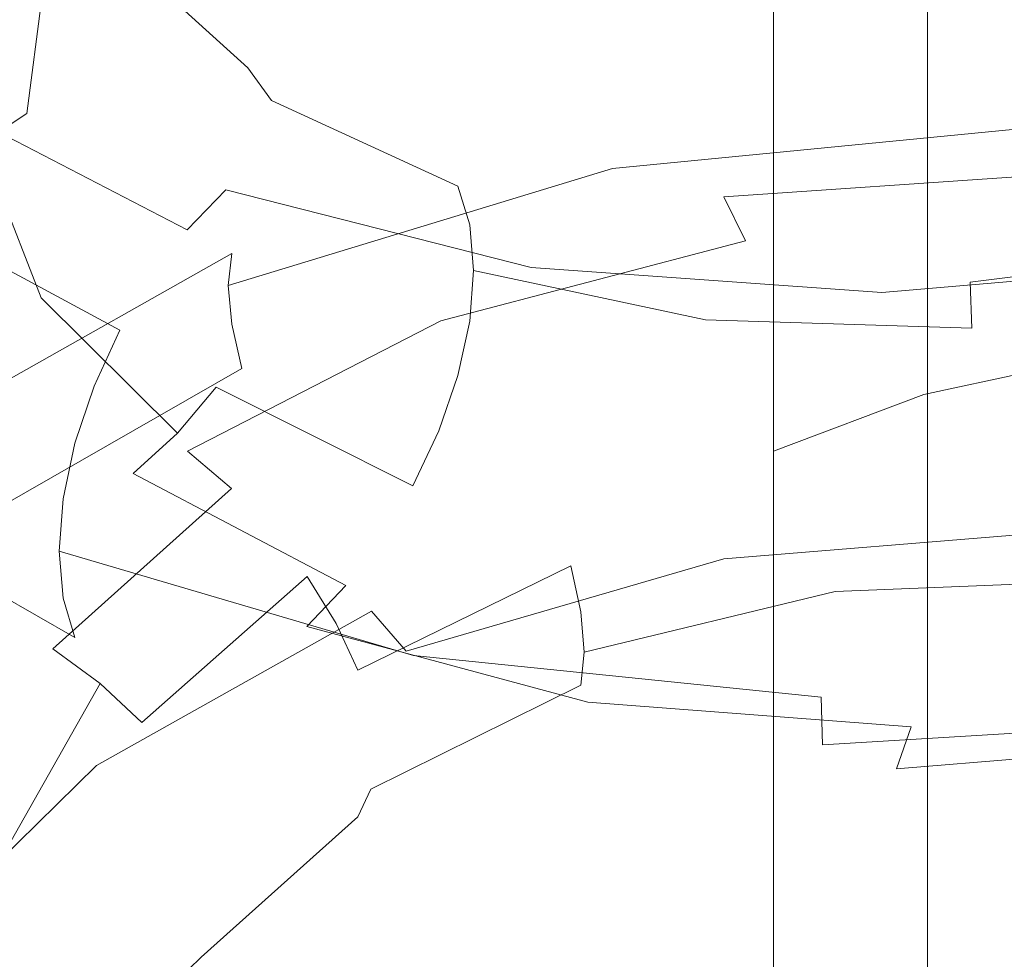
# Model space of a CAD drawing. Extents: x -33 to 97, y -285 to 32.
# Drawn here: x -11 to -2, y -223 to -215 of the extents above; entities that cross this region are included whole.
import ezdxf

# ---------------------------------------------------------------- set-up
doc = ezdxf.new("R2010")
doc.units = 0
doc.header["$MEASUREMENT"] = 0
for name, color, linetype in [('CHROM', 253, 'Continuous'), ('MATERIAL', 179, 'Continuous'), ('SPREZYNA', 250, 'Continuous')]:
    doc.layers.add(name, color=color, linetype=linetype)

msp = doc.modelspace()

# ---------------------------------------------------------------- linework, layer by layer
at = {"layer": 'CHROM', "lineweight": 0}
for points, invisible_edges in [([(-4.7785, -250.8531, 291.4007), (-4.7785, -8.784, 291.4007), (-5.0244, -8.784, 289.8481), (-5.0244, -250.8531, 289.8481)], 5), ([(-5.0244, -250.8531, 289.8481), (-5.0244, -8.784, 289.8481), (-4.7784, -8.784, 288.2954), (-4.7784, -250.8531, 288.2954)], 5), ([(-4.0648, -250.8531, 292.8014), (-4.0648, -8.784, 292.8014), (-4.7785, -8.784, 291.4007), (-4.7785, -250.8531, 291.4007)], 5), ([(-4.7784, -250.8531, 288.2954), (-4.7784, -8.784, 288.2954), (-4.0648, -8.784, 286.8948), (-4.0648, -250.8531, 286.8948)], 5), ([(-4.0648, -250.8531, 286.8948), (-4.0648, -8.784, 286.8948), (-2.9532, -8.7839, 285.7832), (-2.9532, -250.8531, 285.7832)], 1), ([(-2.9532, -250.8531, 293.913), (-2.9532, -8.784, 293.913), (-4.0648, -8.784, 292.8014), (-4.0648, -250.8531, 292.8014)], 5), ([(-2.9532, -250.8531, 285.7832), (-2.9532, -8.7839, 285.7832), (-1.5525, -8.7839, 285.0695), (-1.5525, -250.8531, 285.0695)], 7), ([(-1.5525, -250.8531, 294.6267), (-1.5525, -8.784, 294.6267), (-2.9532, -8.784, 293.913), (-2.9532, -250.8531, 293.913)], 1)]:
    msp.add_3dface(points, dxfattribs=dict(at, invisible_edges=invisible_edges))
at = {"layer": 'MATERIAL', "lineweight": 0}
for points, invisible_edges in [([(-6.4857, -202.5904, 534.8759), (-7.2066, -201.8729, 533.734), (-7.2066, -214.1194, 525.0649), (-6.4857, -214.9603, 526.1194)], 15), ([(-5.5156, -203.2192, 535.8767), (-6.4857, -202.5904, 534.8759), (-6.4857, -214.9603, 526.1194), (-5.5156, -215.6971, 527.0434)], 15), ([(-4.3336, -203.7353, 536.6982), (-5.5156, -203.2192, 535.8767), (-5.5156, -215.6971, 527.0434), (-4.3336, -216.3019, 527.802)], 7), ([(-2.985, -204.1189, 537.3086), (-4.3336, -203.7353, 536.6982), (-4.3336, -216.3019, 527.802), (-2.985, -216.7514, 528.3655)], 15), ([(-1.5216, -204.355, 537.6844), (-2.985, -204.1189, 537.3086), (-2.985, -216.7514, 528.3655), (-1.5216, -217.0281, 528.7126)], 15), ([(-2.985, -207.7649, 517.0967), (-1.5216, -207.4879, 516.7494), (-1.5216, -217.7974, 507.5585), (-2.985, -218.1115, 507.8726)], 11), ([(-4.3336, -208.2142, 517.6602), (-2.985, -207.7649, 517.0967), (-2.985, -218.1115, 507.8726), (-4.3336, -218.6211, 508.3822)], 3), ([(-5.5157, -208.819, 518.4186), (-4.3336, -208.2142, 517.6602), (-4.3336, -218.6211, 508.3822), (-5.5157, -219.3071, 509.0681)], 15), ([(-6.4857, -209.5561, 519.3428), (-5.5157, -208.819, 518.4186), (-5.5157, -219.3071, 509.0681), (-6.4857, -220.143, 509.904)], 15), ([(-7.2066, -210.397, 520.3973), (-6.4857, -209.5561, 519.3428), (-6.4857, -220.143, 509.904), (-7.2066, -221.0966, 510.8577)], 15), ([(-7.6505, -211.3092, 521.5414), (-7.2066, -210.397, 520.3973), (-7.2066, -221.0966, 510.8577), (-7.6505, -222.1313, 511.8925)], 15), ([(-7.8004, -212.2582, 522.7311), (-7.6505, -211.3092, 521.5414), (-7.6505, -222.1313, 511.8925), (-7.8004, -223.2074, 512.9684)], 15), ([(-7.6505, -213.207, 523.9209), (-7.8004, -212.2582, 522.7311), (-7.8004, -223.2074, 512.9684), (-7.6505, -224.2835, 514.0446)], 15), ([(-7.2066, -214.1194, 525.0649), (-7.6505, -213.207, 523.9209), (-7.6505, -224.2835, 514.0446), (-7.2066, -225.3182, 515.0793)], 15), ([(-6.4857, -214.9603, 526.1194), (-7.2066, -214.1194, 525.0649), (-7.2066, -225.3182, 515.0793), (-6.4857, -226.2719, 516.033)], 15), ([(-5.5156, -215.6971, 527.0434), (-6.4857, -214.9603, 526.1194), (-6.4857, -226.2719, 516.033), (-5.5156, -227.1076, 516.8686)], 15), ([(-4.3336, -216.3019, 527.802), (-5.5156, -215.6971, 527.0434), (-5.5156, -227.1076, 516.8686), (-4.3336, -227.7935, 517.5547)], 7), ([(-2.985, -216.7514, 528.3655), (-4.3336, -216.3019, 527.802), (-4.3336, -227.7935, 517.5547), (-2.985, -228.3033, 518.0645)], 11), ([(-1.5216, -217.0281, 528.7126), (-2.985, -216.7514, 528.3655), (-2.985, -228.3033, 518.0645), (-1.5216, -228.6171, 518.3783)], 11), ([(-2.985, -218.1115, 507.8726), (-1.5216, -217.7974, 507.5585), (-1.5216, -227.013, 497.2711), (-2.985, -227.3604, 497.548)], 15), ([(-4.3336, -218.6211, 508.3822), (-2.985, -218.1115, 507.8726), (-2.985, -227.3604, 497.548), (-4.3336, -227.9238, 497.9974)], 15), ([(-5.5157, -219.3071, 509.0681), (-4.3336, -218.6211, 508.3822), (-4.3336, -227.9238, 497.9974), (-5.5157, -228.6822, 498.6021)], 13), ([(-6.4857, -220.143, 509.904), (-5.5157, -219.3071, 509.0681), (-5.5157, -228.6822, 498.6021), (-6.4857, -229.6064, 499.3392)], 15), ([(-7.2066, -221.0966, 510.8577), (-6.4857, -220.143, 509.904), (-6.4857, -229.6064, 499.3392), (-7.2066, -230.6609, 500.1801)], 15), ([(-7.6505, -222.1313, 511.8925), (-7.2066, -221.0966, 510.8577), (-7.2066, -230.6609, 500.1801), (-7.6505, -231.8049, 501.0926)], 15), ([(-7.8004, -223.2074, 512.9684), (-7.6505, -222.1313, 511.8925), (-7.6505, -231.8049, 501.0926), (-7.8004, -232.9947, 502.0412)], 15)]:
    msp.add_3dface(points, dxfattribs=dict(at, invisible_edges=invisible_edges))
at = {"layer": 'SPREZYNA', "lineweight": 0}
for points, invisible_edges in [([(-10.292, -214.5036, 522.9074), (-10.4464, -214.898, 522.5812), (-10.2817, -213.6523, 520.1971), (-10.1298, -213.2926, 520.5479)], 15), ([(-9.955, -214.4658, 526.3187), (-9.808, -214.8367, 525.9485), (-10.292, -213.6924, 523.5964), (-10.4464, -213.3066, 523.9327)], 15), ([(-11.4057, -215.1745, 530.8992), (-10.9581, -214.9541, 530.7116), (-12.3425, -213.6221, 528.0088), (-12.8467, -213.7669, 528.1025)], 15), ([(-10.9581, -214.9541, 530.7116), (-10.5105, -214.8199, 530.4553), (-11.8383, -213.5612, 527.8475), (-12.3425, -213.6221, 528.0088)], 15), ([(-10.5105, -214.8199, 530.4553), (-10.0802, -214.7761, 530.1407), (-11.3536, -213.5859, 527.6251), (-11.8383, -213.5612, 527.8475)], 15), ([(-10.0802, -214.7761, 530.1407), (-9.6835, -214.8238, 529.7799), (-10.9068, -213.6949, 527.3501), (-11.3536, -213.5859, 527.6251)], 15), ([(-9.6835, -214.8238, 529.7799), (-9.3358, -214.9606, 529.3864), (-10.5152, -213.8835, 527.0326), (-10.9068, -213.6949, 527.3501)], 15), ([(-10.4464, -214.898, 522.5812), (-10.6969, -215.2648, 522.2842), (-10.5283, -213.9689, 519.8577), (-10.2817, -213.6523, 520.1971)], 15), ([(-9.808, -214.8367, 525.9485), (-9.7583, -215.2424, 525.5877), (-10.2399, -214.0966, 523.2503), (-10.292, -213.6924, 523.5964)], 15), ([(-9.3358, -214.9606, 529.3864), (-9.0506, -215.1805, 528.9752), (-10.1938, -214.1439, 526.6845), (-10.5152, -213.8835, 527.0326)], 11), ([(-10.6969, -215.2648, 522.2842), (-11.0342, -215.5902, 522.0284), (-10.8602, -214.2308, 519.5425), (-10.5283, -213.9689, 519.8577)], 11), ([(-9.7583, -215.2424, 525.5877), (-9.808, -215.6673, 525.25), (-10.292, -214.5036, 522.9074), (-10.2399, -214.0966, 523.2503)], 15), ([(-9.0506, -215.1805, 528.9752), (-8.8385, -215.475, 528.5611), (-9.955, -214.4658, 526.3187), (-10.1938, -214.1439, 526.6845)], 7), ([(-11.0342, -215.5902, 522.0284), (-11.4451, -215.8624, 521.8239), (-11.2647, -214.428, 519.2646), (-10.8602, -214.2308, 519.5425)], 7), ([(-9.808, -215.6673, 525.25), (-9.955, -216.0956, 524.9481), (-10.4464, -214.898, 522.5812), (-10.292, -214.5036, 522.9074)], 15), ([(-8.8385, -215.475, 528.5611), (-8.708, -215.8326, 528.1598), (-9.808, -214.8367, 525.9485), (-9.955, -214.4658, 526.3187)], 15), ([(-8.8855, -215.991, 533.0872), (-8.5226, -215.7953, 532.7493), (-10.5105, -214.8199, 530.4553), (-10.9581, -214.9541, 530.7116)], 15), ([(-8.5226, -215.7953, 532.7493), (-8.1737, -215.6942, 532.3555), (-10.0802, -214.7761, 530.1407), (-10.5105, -214.8199, 530.4553)], 15), ([(-8.1737, -215.6942, 532.3555), (-7.8521, -215.6906, 531.9211), (-9.6835, -214.8238, 529.7799), (-10.0802, -214.7761, 530.1407)], 15), ([(-8.708, -215.8326, 528.1598), (-8.6639, -216.2398, 527.7858), (-9.7583, -215.2424, 525.5877), (-9.808, -214.8367, 525.9485)], 15), ([(-7.8521, -215.6906, 531.9211), (-7.5703, -215.7841, 531.4626), (-9.3358, -214.9606, 529.3864), (-9.6835, -214.8238, 529.7799)], 15), ([(-9.955, -216.0956, 524.9481), (-10.1938, -216.5113, 524.6936), (-10.6969, -215.2648, 522.2842), (-10.4464, -214.898, 522.5812)], 15), ([(-9.2484, -216.2747, 533.3556), (-8.8855, -215.991, 533.0872), (-10.9581, -214.9541, 530.7116), (-11.4057, -215.1745, 530.8992)], 15), ([(-7.5703, -215.7841, 531.4626), (-7.3389, -215.9705, 530.9973), (-9.0506, -215.1805, 528.9752), (-9.3358, -214.9606, 529.3864)], 15), ([(-9.5973, -216.6359, 533.5435), (-9.2484, -216.2747, 533.3556), (-11.4057, -215.1745, 530.8992), (-11.836, -215.4726, 531.0106)], 7), ([(-7.3389, -215.9705, 530.9973), (-7.1671, -216.2423, 530.5424), (-8.8385, -215.475, 528.5611), (-9.0506, -215.1805, 528.9752)], 11), ([(-5.7049, -215.6166, 500.8097), (-5.6124, -215.5118, 501.2762), (-1.9145, -215.1742, 500.2301), (-1.946, -215.2627, 499.7552)], 15), ([(-5.6124, -215.5118, 501.2762), (-5.488, -215.4995, 501.7589), (-1.8722, -215.1818, 500.7245), (-1.9145, -215.1742, 500.2301)], 15), ([(-5.488, -215.4995, 501.7589), (-5.3365, -215.58, 502.2397), (-1.8206, -215.2854, 501.2203), (-1.8722, -215.1818, 500.7245)], 15), ([(-10.1938, -216.5113, 524.6936), (-10.5152, -216.899, 524.4967), (-11.0342, -215.5902, 522.0284), (-10.6969, -215.2648, 522.2842)], 15), ([(-8.6639, -216.2398, 527.7858), (-8.708, -216.6814, 527.4529), (-9.808, -215.6673, 525.25), (-9.7583, -215.2424, 525.5877)], 15), ([(-5.7618, -215.8097, 500.3763), (-5.7049, -215.6166, 500.8097), (-1.946, -215.2627, 499.7552), (-1.9654, -215.444, 499.3174)], 15), ([(-5.3365, -215.58, 502.2397), (-5.1636, -215.751, 502.7003), (-1.7617, -215.4817, 501.6984), (-1.8206, -215.2854, 501.2203)], 15), ([(-9.9189, -217.0612, 533.6432), (-9.5973, -216.6359, 533.5435), (-11.836, -215.4726, 531.0106), (-12.2327, -215.8374, 531.0407)], 11), ([(-7.1671, -216.2423, 530.5424), (-7.0612, -216.5892, 530.1145), (-8.708, -215.8326, 528.1598), (-8.8385, -215.475, 528.5611)], 7), ([(-5.781, -216.0842, 499.9919), (-5.7618, -215.8097, 500.3763), (-1.9654, -215.444, 499.3174), (-1.9719, -215.7116, 498.9325)], 7), ([(-5.1636, -215.751, 502.7003), (-4.9759, -216.0069, 503.1227), (-1.6978, -215.7637, 502.1403), (-1.7617, -215.4817, 501.6984)], 15), ([(-9.1057, -216.6339, 502.4751), (-8.9581, -216.5, 502.9257), (-5.6124, -215.5118, 501.2762), (-5.7049, -215.6166, 500.8097)], 15), ([(-8.9581, -216.5, 502.9257), (-8.7594, -216.4511, 503.3852), (-5.488, -215.4995, 501.7589), (-5.6124, -215.5118, 501.2762)], 15), ([(-8.7594, -216.4511, 503.3852), (-8.5174, -216.4896, 503.8361), (-5.3365, -215.58, 502.2397), (-5.488, -215.4995, 501.7589)], 15), ([(-10.5152, -216.899, 524.4967), (-10.9068, -217.2442, 524.3653), (-11.4451, -215.8624, 521.8239), (-11.0342, -215.5902, 522.0284)], 11), ([(-9.1965, -216.8481, 502.0496), (-9.1057, -216.6339, 502.4751), (-5.7049, -215.6166, 500.8097), (-5.7618, -215.8097, 500.3763)], 15), ([(-8.5174, -216.4896, 503.8361), (-8.2413, -216.6145, 504.2614), (-5.1636, -215.751, 502.7003), (-5.3365, -215.58, 502.2397)], 15), ([(-8.708, -216.6814, 527.4529), (-8.8385, -217.141, 527.1739), (-9.955, -216.0956, 524.9481), (-9.808, -215.6673, 525.25)], 15), ([(-5.9996, -216.3991, 534.6065), (-5.7541, -216.2552, 534.1519), (-8.1737, -215.6942, 532.3555), (-8.5226, -215.7953, 532.7493)], 15), ([(-5.7541, -216.2552, 534.1519), (-5.5278, -216.2136, 533.6609), (-7.8521, -215.6906, 531.9211), (-8.1737, -215.6942, 532.3555)], 15), ([(-5.5278, -216.2136, 533.6609), (-5.3294, -216.2752, 533.1525), (-7.5703, -215.7841, 531.4626), (-7.8521, -215.6906, 531.9211)], 15), ([(-5.7618, -216.4302, 499.6703), (-5.781, -216.0842, 499.9919), (-1.9719, -215.7116, 498.9325), (-1.9654, -216.0559, 498.6143)], 15), ([(-9.2272, -217.1342, 501.6649), (-9.1965, -216.8481, 502.0496), (-5.7618, -215.8097, 500.3763), (-5.781, -216.0842, 499.9919)], 7), ([(-6.255, -216.6407, 535.0073), (-5.9996, -216.3991, 534.6065), (-8.5226, -215.7953, 532.7493), (-8.8855, -215.991, 533.0872)], 15), ([(-7.0612, -216.5892, 530.1145), (-7.0255, -216.9982, 529.7296), (-8.6639, -216.2398, 527.7858), (-8.708, -215.8326, 528.1598)], 15), ([(-8.2413, -216.6145, 504.2614), (-7.9417, -216.8217, 504.6449), (-4.9759, -216.0069, 503.1227), (-5.1636, -215.751, 502.7003)], 15), ([(-5.3294, -216.2752, 533.1525), (-5.1666, -216.4369, 532.6459), (-7.3389, -215.9705, 530.9973), (-7.5703, -215.7841, 531.4626)], 15), ([(-4.9759, -216.0069, 503.1227), (-4.7808, -216.3385, 503.4904), (-1.6314, -216.1217, 502.5283), (-1.6978, -215.7637, 502.1403)], 15), ([(-10.2008, -217.5343, 533.6497), (-9.9189, -217.0612, 533.6432), (-12.2327, -215.8374, 531.0407), (-12.5803, -216.2549, 530.9877)], 3), ([(-10.9068, -217.2442, 524.3653), (-11.3536, -217.5339, 524.3051), (-11.914, -216.0711, 521.6792), (-11.4451, -215.8624, 521.8239)], 7), ([(-6.5104, -216.9718, 535.3381), (-6.255, -216.6407, 535.0073), (-8.8855, -215.991, 533.0872), (-9.2484, -216.2747, 533.3556)], 7), ([(-7.9417, -216.8217, 504.6449), (-7.6301, -217.104, 504.9712), (-4.7808, -216.3385, 503.4904), (-4.9759, -216.0069, 503.1227)], 15), ([(-5.1666, -216.4369, 532.6459), (-5.0456, -216.6923, 532.1599), (-7.1671, -216.2423, 530.5424), (-7.3389, -215.9705, 530.9973)], 15), ([(-8.8385, -217.141, 527.1739), (-9.0506, -217.6015, 526.9592), (-10.1938, -216.5113, 524.6936), (-9.955, -216.0956, 524.9481)], 15), ([(-9.1966, -217.4822, 501.335), (-9.2272, -217.1342, 501.6649), (-5.781, -216.0842, 499.9919), (-5.7618, -216.4302, 499.6703)], 15), ([(-5.7049, -216.8353, 499.423), (-5.7618, -216.4302, 499.6703), (-1.9654, -216.0559, 498.6143), (-1.946, -216.4646, 498.3743)], 15), ([(-0.0059, -216.2633, 536.6584), (-0.0059, -216.0869, 536.1512), (-2.9732, -216.3977, 535.4373), (-3.1, -216.567, 535.9307)], 15), ([(-0.0059, -216.0869, 536.1512), (-0.0059, -216.0169, 535.6121), (-2.8564, -216.3335, 534.9107), (-2.9732, -216.3977, 535.4373)], 15), ([(-0.0059, -216.0169, 535.6121), (-0.0059, -216.0551, 535.0619), (-2.754, -216.3764, 534.371), (-2.8564, -216.3335, 534.9107)], 15), ([(-0.0059, -216.0551, 535.0619), (-0.0059, -216.1995, 534.5212), (-2.67, -216.5237, 533.8387), (-2.754, -216.3764, 534.371)], 15), ([(-4.7808, -216.3385, 503.4904), (-4.5856, -216.7339, 503.7884), (-1.565, -216.5429, 502.8468), (-1.6314, -216.1217, 502.5283)], 7), ([(-10.4321, -218.0367, 533.5625), (-10.2008, -217.5343, 533.6497), (-12.5803, -216.2549, 530.9877), (-12.8656, -216.7084, 530.8533)], 15), ([(-6.756, -217.3803, 535.5854), (-6.5104, -216.9718, 535.3381), (-9.2484, -216.2747, 533.3556), (-9.5973, -216.6359, 533.5435)], 11), ([(-7.0255, -216.9982, 529.7296), (-7.0612, -217.4541, 529.4014), (-8.708, -216.6814, 527.4529), (-8.6639, -216.2398, 527.7858)], 15), ([(-5.0456, -216.6923, 532.1599), (-4.9711, -217.0316, 531.7122), (-7.0612, -216.5892, 530.1145), (-7.1671, -216.2423, 530.5424)], 11), ([(-3.1, -216.567, 535.9307), (-2.9732, -216.3977, 535.4373), (-5.7541, -216.2552, 534.1519), (-5.9996, -216.3991, 534.6065)], 15), ([(-2.9732, -216.3977, 535.4373), (-2.8564, -216.3335, 534.9107), (-5.5278, -216.2136, 533.6609), (-5.7541, -216.2552, 534.1519)], 15), ([(-2.8564, -216.3335, 534.9107), (-2.754, -216.3764, 534.371), (-5.3294, -216.2752, 533.1525), (-5.5278, -216.2136, 533.6609)], 15), ([(-2.754, -216.3764, 534.371), (-2.67, -216.5237, 533.8387), (-5.1666, -216.4369, 532.6459), (-5.3294, -216.2752, 533.1525)], 15), ([(-0.0059, -216.5404, 537.1139), (-0.0059, -216.2633, 536.6584), (-3.1, -216.567, 535.9307), (-3.2318, -216.8364, 536.3716)], 15), ([(-0.0059, -216.1995, 534.5212), (-0.0059, -216.4441, 534.0103), (-2.6075, -216.7699, 533.3336), (-2.67, -216.5237, 533.8387)], 15), ([(-7.6301, -217.104, 504.9712), (-7.3186, -217.4515, 505.2271), (-4.5856, -216.7339, 503.7884), (-4.7808, -216.3385, 503.4904)], 11), ([(-11.7412, -218.0448, 505.1098), (-11.4808, -217.9455, 505.5357), (-8.7594, -216.4511, 503.3852), (-8.9581, -216.5, 502.9257)], 15), ([(-11.4808, -217.9455, 505.5357), (-11.1636, -217.9255, 505.9437), (-8.5174, -216.4896, 503.8361), (-8.7594, -216.4511, 503.3852)], 15), ([(-9.1057, -217.8793, 501.0719), (-9.1966, -217.4822, 501.335), (-5.7618, -216.4302, 499.6703), (-5.7049, -216.8353, 499.423)], 15), ([(-3.2318, -216.8364, 536.3716), (-3.1, -216.567, 535.9307), (-5.9996, -216.3991, 534.6065), (-6.255, -216.6407, 535.0073)], 15), ([(-2.67, -216.5237, 533.8387), (-2.6075, -216.7699, 533.3336), (-5.0456, -216.6923, 532.1599), (-5.1666, -216.4369, 532.6459)], 15), ([(-0.0059, -216.4441, 534.0103), (-0.0059, -216.78, 533.5477), (-2.569, -217.1055, 532.874), (-2.6075, -216.7699, 533.3336)], 15), ([(-11.9347, -218.2193, 504.6817), (-11.7412, -218.0448, 505.1098), (-8.9581, -216.5, 502.9257), (-9.1057, -216.6339, 502.4751)], 15), ([(-11.1636, -217.9255, 505.9437), (-10.8016, -217.986, 506.3183), (-8.2413, -216.6145, 504.2614), (-8.5174, -216.4896, 503.8361)], 15), ([(-9.0506, -217.6015, 526.9592), (-9.3358, -218.0459, 526.8173), (-10.5152, -216.899, 524.4967), (-10.1938, -216.5113, 524.6936)], 15), ([(-5.6124, -217.2846, 499.2592), (-5.7049, -216.8353, 499.423), (-1.946, -216.4646, 498.3743), (-1.9145, -216.9228, 498.221)], 15), ([(-0.0059, -216.9087, 537.4995), (-0.0059, -216.5404, 537.1139), (-3.2318, -216.8364, 536.3716), (-3.3637, -217.1961, 536.7424)], 7), ([(-10.8016, -217.986, 506.3183), (-10.4089, -218.1254, 506.6451), (-7.9417, -216.8217, 504.6449), (-8.2413, -216.6145, 504.2614)], 15), ([(-4.9711, -217.0316, 531.7122), (-4.946, -217.4425, 531.3193), (-7.0255, -216.9982, 529.7296), (-7.0612, -216.5892, 530.1145)], 11), ([(-4.5856, -216.7339, 503.7884), (-4.398, -217.1787, 504.0044), (-1.5011, -217.0118, 503.0825), (-1.565, -216.5429, 502.8468)], 15), ([(-10.604, -218.5485, 533.3842), (-10.4321, -218.0367, 533.5625), (-12.8656, -216.7084, 530.8533), (-13.0777, -217.1804, 530.6417)], 15), ([(-12.0538, -218.4621, 504.2673), (-11.9347, -218.2193, 504.6817), (-9.1057, -216.6339, 502.4751), (-9.1965, -216.8481, 502.0496)], 7), ([(-6.9823, -217.8511, 535.739), (-6.756, -217.3803, 535.5854), (-9.5973, -216.6359, 533.5435), (-9.9189, -217.0612, 533.6432)], 15), ([(-7.0612, -217.4541, 529.4014), (-7.1671, -217.9403, 529.1425), (-8.8385, -217.141, 527.1739), (-8.708, -216.6814, 527.4529)], 15), ([(-3.3637, -217.1961, 536.7424), (-3.2318, -216.8364, 536.3716), (-6.255, -216.6407, 535.0073), (-6.5104, -216.9718, 535.3381)], 7), ([(-2.6075, -216.7699, 533.3336), (-2.569, -217.1055, 532.874), (-4.9711, -217.0316, 531.7122), (-5.0456, -216.6923, 532.1599)], 15), ([(-7.3186, -217.4515, 505.2271), (-7.0189, -217.8513, 505.4021), (-4.398, -217.1787, 504.0044), (-4.5856, -216.7339, 503.7884)], 7), ([(-0.0059, -216.78, 533.5477), (-0.0059, -217.1947, 533.1506), (-2.5561, -217.5182, 532.4769), (-2.569, -217.1055, 532.874)], 3), ([(-12.094, -218.7642, 503.8819), (-12.0538, -218.4621, 504.2673), (-9.1965, -216.8481, 502.0496), (-9.2272, -217.1342, 501.6649)], 11), ([(-10.4089, -218.1254, 506.6451), (-10.0004, -218.3391, 506.9113), (-7.6301, -217.104, 504.9712), (-7.9417, -216.8217, 504.6449)], 15), ([(-8.9581, -218.311, 500.8852), (-9.1057, -217.8793, 501.0719), (-5.7049, -216.8353, 499.423), (-5.6124, -217.2846, 499.2592)], 15), ([(-9.3358, -218.0459, 526.8173), (-9.6835, -218.4577, 526.754), (-10.9068, -217.2442, 524.3653), (-10.5152, -216.899, 524.4967)], 15), ([(-3.4904, -217.6336, 537.028), (-3.3637, -217.1961, 536.7424), (-6.5104, -216.9718, 535.3381), (-6.756, -217.3803, 535.5854)], 15), ([(-5.488, -217.7619, 499.1846), (-5.6124, -217.2846, 499.2592), (-1.9145, -216.9228, 498.221), (-1.8722, -217.4139, 498.1601)], 15), ([(-0.0059, -217.3548, 537.7996), (-0.0059, -216.9087, 537.4995), (-3.3637, -217.1961, 536.7424), (-3.4904, -217.6336, 537.028)], 15), ([(-7.1806, -218.3663, 535.792), (-6.9823, -217.8511, 535.739), (-9.9189, -217.0612, 533.6432), (-10.2008, -217.5343, 533.6497)], 15), ([(-4.946, -217.4425, 531.3193), (-4.9711, -217.9097, 530.9954), (-7.0612, -217.4541, 529.4014), (-7.0255, -216.9982, 529.7296)], 3), ([(-2.569, -217.1055, 532.874), (-2.5561, -217.5182, 532.4769), (-4.946, -217.4425, 531.3193), (-4.9711, -217.0316, 531.7122)], 15), ([(-4.398, -217.1787, 504.0044), (-4.2251, -217.6563, 504.1289), (-1.4422, -217.5107, 503.2253), (-1.5011, -217.0118, 503.0825)], 15), ([(-12.0538, -219.1144, 503.5395), (-12.094, -218.7642, 503.8819), (-9.2272, -217.1342, 501.6649), (-9.1966, -217.4822, 501.335)], 11), ([(-10.0004, -218.3391, 506.9113), (-9.592, -218.6194, 507.1062), (-7.3186, -217.4515, 505.2271), (-7.6301, -217.104, 504.9712)], 15), ([(-7.1671, -217.9403, 529.1425), (-7.3389, -218.4387, 528.9623), (-9.0506, -217.6015, 526.9592), (-8.8385, -217.141, 527.1739)], 15), ([(-10.7098, -219.0494, 533.1217), (-10.604, -218.5485, 533.3842), (-13.0777, -217.1804, 530.6417), (-13.2082, -217.6517, 530.3613)], 15), ([(-9.6835, -218.4577, 526.754), (-10.0802, -218.8215, 526.7722), (-11.3536, -217.5339, 524.3051), (-10.9068, -217.2442, 524.3653)], 7), ([(-7.0189, -217.8513, 505.4021), (-6.7428, -218.2883, 505.4886), (-4.2251, -217.6563, 504.1289), (-4.398, -217.1787, 504.0044)], 15), ([(-0.0059, -217.1947, 533.1506), (-0.0059, -217.6732, 532.833), (-2.569, -217.9931, 532.1566), (-2.5561, -217.5182, 532.4769)], 15), ([(-8.7594, -218.7614, 500.782), (-8.9581, -218.311, 500.8852), (-5.6124, -217.2846, 499.2592), (-5.488, -217.7619, 499.1846)], 15), ([(-3.6072, -218.1323, 537.2164), (-3.4904, -217.6336, 537.028), (-6.756, -217.3803, 535.5854), (-6.9823, -217.8511, 535.739)], 15), ([(-5.3365, -218.2492, 499.2026), (-5.488, -217.7619, 499.1846), (-1.8722, -217.4139, 498.1601), (-1.8206, -217.9193, 498.1941)], 15), ([(-0.006, -217.8623, 538.0016), (-0.0059, -217.3548, 537.7996), (-3.4904, -217.6336, 537.028), (-3.6072, -218.1323, 537.2164)], 15), ([(-11.9347, -219.4998, 503.2529), (-12.0538, -219.1144, 503.5395), (-9.1966, -217.4822, 501.335), (-9.1057, -217.8793, 501.0719)], 3), ([(-9.592, -218.6194, 507.1062), (-9.1992, -218.9561, 507.2217), (-7.0189, -217.8513, 505.4021), (-7.3186, -217.4515, 505.2271)], 7), ([(-4.9711, -217.9097, 530.9954), (-5.0456, -218.4163, 530.7525), (-7.1671, -217.9403, 529.1425), (-7.0612, -217.4541, 529.4014)], 11), ([(-2.5561, -217.5182, 532.4769), (-2.569, -217.9931, 532.1566), (-4.9711, -217.9097, 530.9954), (-4.946, -217.4425, 531.3193)], 7), ([(-4.2251, -217.6563, 504.1289), (-4.0735, -218.1484, 504.1564), (-1.3906, -218.0208, 503.2691), (-1.4422, -217.5107, 503.2253)], 15), ([(-10.0802, -218.8215, 526.7722), (-10.5105, -219.123, 526.8722), (-11.8383, -217.7573, 524.3187), (-11.3536, -217.5339, 524.3051)], 15), ([(-7.3434, -218.9057, 535.7417), (-7.1806, -218.3663, 535.792), (-10.2008, -217.5343, 533.6497), (-10.4321, -218.0367, 533.5625)], 11), ([(-7.3389, -218.4387, 528.9623), (-7.5703, -218.9311, 528.868), (-9.3358, -218.0459, 526.8173), (-9.0506, -217.6015, 526.9592)], 15), ([(-10.7456, -219.5192, 532.7853), (-10.7098, -219.0494, 533.1217), (-13.2082, -217.6517, 530.3613), (-13.2523, -218.1038, 530.0228)], 15), ([(-6.7428, -218.2883, 505.4886), (-6.5008, -218.7459, 505.4824), (-4.0735, -218.1484, 504.1564), (-4.2251, -217.6563, 504.1289)], 15), ([(-0.0059, -217.6732, 532.833), (-0.0059, -218.1981, 532.6067), (-2.6075, -218.5129, 531.9247), (-2.569, -217.9931, 532.1566)], 15), ([(-10.5105, -219.123, 526.8722), (-10.9581, -219.3508, 527.0505), (-12.3425, -217.9058, 524.4064), (-11.8383, -217.7573, 524.3187)], 15), ([(-8.5174, -219.2139, 500.7664), (-8.7594, -218.7614, 500.782), (-5.488, -217.7619, 499.1846), (-5.3365, -218.2492, 499.2026)], 15), ([(-9.1992, -218.9561, 507.2217), (-8.8373, -219.3364, 507.2525), (-6.7428, -218.2883, 505.4886), (-7.0189, -217.8513, 505.4021)], 15), ([(-3.7096, -218.6734, 537.2996), (-3.6072, -218.1323, 537.2164), (-6.9823, -217.8511, 535.739), (-7.1806, -218.3663, 535.792)], 15), ([(-0.006, -218.4119, 538.097), (-0.006, -217.8623, 538.0016), (-3.6072, -218.1323, 537.2164), (-3.7096, -218.6734, 537.2996)], 15), ([(-13.1086, -219.7662, 508.4635), (-12.6836, -219.7484, 508.7746), (-10.8016, -217.986, 506.3183), (-11.1636, -217.9255, 505.9437)], 15), ([(-10.9581, -219.3508, 527.0505), (-11.4057, -219.4957, 527.301), (-12.8467, -217.9734, 524.565), (-12.3425, -217.9058, 524.4064)], 15), ([(-11.7412, -219.9063, 503.0327), (-11.9347, -219.4998, 503.2529), (-9.1057, -217.8793, 501.0719), (-8.9581, -218.311, 500.8852)], 15), ([(-5.0456, -218.4163, 530.7525), (-5.1666, -218.9437, 530.5995), (-7.3389, -218.4387, 528.9623), (-7.1671, -217.9403, 529.1425)], 11), ([(-5.1635, -218.7281, 499.313), (-5.3365, -218.2492, 499.2026), (-1.8206, -217.9193, 498.1941), (-1.7617, -218.4201, 498.3222)], 15), ([(-2.569, -217.9931, 532.1566), (-2.6075, -218.5129, 531.9247), (-5.0456, -218.4163, 530.7525), (-4.9711, -217.9097, 530.9954)], 15), ([(-12.6836, -219.7484, 508.7746), (-12.2224, -219.8053, 509.0307), (-10.4089, -218.1254, 506.6451), (-10.8016, -217.986, 506.3183)], 15), ([(-7.4644, -219.448, 535.5896), (-7.3434, -218.9057, 535.7417), (-10.4321, -218.0367, 533.5625), (-10.604, -218.5485, 533.3842)], 11), ([(-4.0735, -218.1484, 504.1564), (-3.9491, -218.6356, 504.0855), (-1.3482, -218.5219, 503.2115), (-1.3906, -218.0208, 503.2691)], 15), ([(-10.7098, -219.939, 532.3882), (-10.7456, -219.5192, 532.7853), (-13.2523, -218.1038, 530.0228), (-13.2082, -218.5186, 529.6395)], 15), ([(-12.2224, -219.8053, 509.0307), (-11.7427, -219.9353, 509.2218), (-10.0004, -218.3391, 506.9113), (-10.4089, -218.1254, 506.6451)], 15), ([(-7.5703, -218.9311, 528.868), (-7.8521, -219.3992, 528.8634), (-9.6835, -218.4577, 526.754), (-9.3358, -218.0459, 526.8173)], 3), ([(-6.5008, -218.7459, 505.4824), (-6.3022, -219.2062, 505.3832), (-3.9491, -218.6356, 504.0855), (-4.0735, -218.1484, 504.1564)], 15), ([(-0.0059, -218.1981, 532.6067), (-0.0059, -218.7504, 532.4797), (-2.67, -219.0585, 531.7899), (-2.6075, -218.5129, 531.9247)], 15), ([(-8.8373, -219.3364, 507.2525), (-8.52, -219.7456, 507.1968), (-6.5008, -218.7459, 505.4824), (-6.7428, -218.2883, 505.4886)], 15), ([(-8.2413, -219.6513, 500.8397), (-8.5174, -219.2139, 500.7664), (-5.3365, -218.2492, 499.2026), (-5.1635, -218.7281, 499.313)], 15), ([(-11.7427, -219.9353, 509.2218), (-11.2631, -220.1338, 509.3403), (-9.592, -218.6194, 507.1062), (-10.0004, -218.3391, 506.9113)], 15), ([(-11.4808, -220.319, 502.8873), (-11.7412, -219.9063, 503.0327), (-8.9581, -218.311, 500.8852), (-8.7594, -218.7614, 500.782)], 15), ([(-3.7937, -219.2357, 537.2737), (-3.7096, -218.6734, 537.2996), (-7.1806, -218.3663, 535.792), (-7.3434, -218.9057, 535.7417)], 15), ([(-7.8521, -219.3992, 528.8634), (-8.1737, -219.8252, 528.9496), (-10.0802, -218.8215, 526.7722), (-9.6835, -218.4577, 526.754)], 11), ([(-5.1666, -218.9437, 530.5995), (-5.3294, -219.4726, 530.5424), (-7.5703, -218.9311, 528.868), (-7.3389, -218.4387, 528.9623)], 11), ([(-2.6075, -218.5129, 531.9247), (-2.67, -219.0585, 531.7899), (-5.1666, -218.9437, 530.5995), (-5.0456, -218.4163, 530.7525)], 15), ([(-4.9759, -219.1801, 499.5122), (-5.1635, -218.7281, 499.313), (-1.7617, -218.4201, 498.3222), (-1.6978, -218.8968, 498.5403)], 15), ([(-0.006, -218.9822, 538.0812), (-0.006, -218.4119, 538.097), (-3.7096, -218.6734, 537.2996), (-3.7937, -219.2357, 537.2737)], 15), ([(-10.604, -220.2921, 531.9466), (-10.7098, -219.939, 532.3882), (-13.2082, -218.5186, 529.6395), (-13.0777, -218.8797, 529.2267)], 7), ([(-7.5389, -219.9715, 535.3416), (-7.4644, -219.448, 535.5896), (-10.604, -218.5485, 533.3842), (-10.7098, -219.0494, 533.1217)], 11), ([(-3.9491, -218.6356, 504.0855), (-3.8567, -219.0989, 503.9185), (-1.3168, -218.9945, 503.0544), (-1.3482, -218.5219, 503.2115)], 15), ([(-11.2631, -220.1338, 509.3403), (-10.8019, -220.3934, 509.3812), (-9.1992, -218.9561, 507.2217), (-9.592, -218.6194, 507.1062)], 11), ([(-6.3022, -219.2062, 505.3832), (-6.1546, -219.6509, 505.1948), (-3.8567, -219.0989, 503.9185), (-3.9491, -218.6356, 504.0855)], 15), ([(-8.52, -219.7456, 507.1968), (-8.2596, -220.1676, 507.0564), (-6.3022, -219.2062, 505.3832), (-6.5008, -218.7459, 505.4824)], 15), ([(-7.9417, -220.0568, 500.9996), (-8.2413, -219.6513, 500.8397), (-5.1635, -218.7281, 499.313), (-4.9759, -219.1801, 499.5122)], 15), ([(-0.0059, -218.7504, 532.4797), (-0.0059, -219.3096, 532.4574), (-2.754, -219.61, 531.7573), (-2.67, -219.0585, 531.7899)], 15), ([(-11.1635, -220.7224, 502.8228), (-11.4808, -220.319, 502.8873), (-8.7594, -218.7614, 500.782), (-8.5174, -219.2139, 500.7664)], 15), ([(-8.1737, -219.8252, 528.9496), (-8.5226, -220.1927, 529.1237), (-10.5105, -219.123, 526.8722), (-10.0802, -218.8215, 526.7722)], 7), ([(-10.4321, -220.5646, 531.4782), (-10.604, -220.2921, 531.9466), (-13.0777, -218.8797, 529.2267), (-12.8656, -219.173, 528.801)], 11), ([(-3.8561, -219.7973, 537.1392), (-3.7937, -219.2357, 537.2737), (-7.3434, -218.9057, 535.7417), (-7.4644, -219.448, 535.5896)], 15), ([(-4.7808, -219.5874, 499.7936), (-4.9759, -219.1801, 499.5122), (-1.6978, -218.8968, 498.5403), (-1.6314, -219.3307, 498.8413)], 15), ([(-10.8019, -220.3934, 509.3812), (-10.3768, -220.7044, 509.3423), (-8.8373, -219.3364, 507.2525), (-9.1992, -218.9561, 507.2217)], 7), ([(-5.3294, -219.4726, 530.5424), (-5.5277, -219.9831, 530.5837), (-7.8521, -219.3992, 528.8634), (-7.5703, -218.9311, 528.868)], 15), ([(-2.67, -219.0585, 531.7899), (-2.754, -219.61, 531.7573), (-5.3294, -219.4726, 530.5424), (-5.1666, -218.9437, 530.5995)], 15), ([(-3.8567, -219.0989, 503.9185), (-3.7997, -219.5195, 503.6621), (-1.2974, -219.4194, 502.8043), (-1.3168, -218.9945, 503.0544)], 15), ([(-0.006, -219.5505, 537.9546), (-0.006, -218.9822, 538.0812), (-3.7937, -219.2357, 537.2737), (-3.8561, -219.7973, 537.1392)], 15), ([(-7.564, -220.4551, 535.0074), (-7.5389, -219.9715, 535.3416), (-10.7098, -219.0494, 533.1217), (-10.7456, -219.5192, 532.7853)], 3), ([(-6.1546, -219.6509, 505.1948), (-6.0637, -220.0621, 504.9242), (-3.7997, -219.5195, 503.6621), (-3.8567, -219.0989, 503.9185)], 15), ([(-10.2008, -220.7459, 531.0018), (-10.4321, -220.5646, 531.4782), (-12.8656, -219.173, 528.801), (-12.5803, -219.3874, 528.3793)], 15), ([(-8.5226, -220.1927, 529.1237), (-8.8855, -220.4871, 529.3802), (-10.9581, -219.3508, 527.0505), (-10.5105, -219.123, 526.8722)], 15), ([(-7.6301, -220.4145, 501.2411), (-7.9417, -220.0568, 500.9996), (-4.9759, -219.1801, 499.5122), (-4.7808, -219.5874, 499.7936)], 15), ([(-10.8016, -221.1015, 502.8418), (-11.1635, -220.7224, 502.8228), (-8.5174, -219.2139, 500.7664), (-8.2413, -219.6513, 500.8397)], 15), ([(-8.2596, -220.1676, 507.0564), (-8.0662, -220.5859, 506.8361), (-6.1546, -219.6509, 505.1948), (-6.3022, -219.2062, 505.3832)], 15), ([(-8.8855, -220.4871, 529.3802), (-9.2484, -220.6967, 529.7096), (-11.4057, -219.4957, 527.301), (-10.9581, -219.3508, 527.0505)], 15), ([(-10.3768, -220.7044, 509.3423), (-10.0042, -221.0545, 509.2245), (-8.52, -219.7456, 507.1968), (-8.8373, -219.3364, 507.2525)], 15), ([(-4.5856, -219.9339, 500.1474), (-4.7808, -219.5874, 499.7936), (-1.6314, -219.3307, 498.8413), (-1.565, -219.7044, 499.2142)], 13), ([(-0.0059, -219.3096, 532.4574), (-0.0059, -219.855, 532.5406), (-2.8564, -220.1468, 531.8286), (-2.754, -219.61, 531.7573)], 15), ([(-9.9189, -220.8294, 530.5363), (-10.2008, -220.7459, 531.0018), (-12.5803, -219.3874, 528.3793), (-12.2327, -219.515, 527.9784)], 15), ([(-5.5277, -219.9831, 530.5837), (-5.7541, -220.456, 530.7225), (-8.1737, -219.8252, 528.9496), (-7.8521, -219.3992, 528.8634)], 15), ([(-3.8946, -220.3353, 536.9014), (-3.8561, -219.7973, 537.1392), (-7.4644, -219.448, 535.5896), (-7.5389, -219.9715, 535.3416)], 15), ([(-3.7997, -219.5195, 503.6621), (-3.7805, -219.8803, 503.3265), (-1.2909, -219.7794, 502.471), (-1.2974, -219.4194, 502.8043)], 15), ([(-9.5973, -220.8126, 530.0999), (-9.9189, -220.8294, 530.5363), (-12.2327, -219.515, 527.9784), (-11.836, -219.5513, 527.6143)], 15), ([(-9.2484, -220.6967, 529.7096), (-9.5973, -220.8126, 530.0999), (-11.836, -219.5513, 527.6143), (-11.4057, -219.4957, 527.301)], 15), ([(-7.5389, -220.8793, 534.6005), (-7.564, -220.4551, 535.0074), (-10.7456, -219.5192, 532.7853), (-10.7098, -219.939, 532.3882)], 11), ([(-6.0637, -220.0621, 504.9242), (-6.033, -220.4232, 504.5824), (-3.7805, -219.8803, 503.3265), (-3.7997, -219.5195, 503.6621)], 15), ([(-2.754, -219.61, 531.7573), (-2.8564, -220.1468, 531.8286), (-5.5277, -219.9831, 530.5837), (-5.3294, -219.4726, 530.5424)], 15), ([(-7.3185, -220.71, 501.5555), (-7.6301, -220.4145, 501.2411), (-4.7808, -219.5874, 499.7936), (-4.5856, -219.9339, 500.1474)], 13), ([(-0.006, -220.0943, 537.7219), (-0.006, -219.5505, 537.9546), (-3.8561, -219.7973, 537.1392), (-3.8946, -220.3353, 536.9014)], 15), ([(-10.4089, -221.4418, 502.9446), (-10.8016, -221.1015, 502.8418), (-8.2413, -219.6513, 500.8397), (-7.9417, -220.0568, 500.9996)], 7), ([(-8.0662, -220.5859, 506.8361), (-7.947, -220.9835, 506.5445), (-6.0637, -220.0621, 504.9242), (-6.1546, -219.6509, 505.1948)], 3), ([(-4.398, -220.2052, 500.5607), (-4.5856, -219.9339, 500.1474), (-1.565, -219.7044, 499.2142), (-1.5011, -220.0027, 499.6459)], 15), ([(-10.0042, -221.0545, 509.2245), (-9.6985, -221.4298, 509.0321), (-8.2596, -220.1676, 507.0564), (-8.52, -219.7456, 507.1968)], 3), ([(-3.7805, -219.8803, 503.3265), (-3.7997, -220.1668, 502.9256), (-1.2974, -220.0597, 502.0685), (-1.2909, -219.7794, 502.471)], 7), ([(-5.7541, -220.456, 530.7225), (-5.9996, -220.8729, 530.9543), (-8.5226, -220.1927, 529.1237), (-8.1737, -219.8252, 528.9496)], 11), ([(-6.033, -220.4232, 504.5824), (-6.0637, -220.7197, 504.1832), (-3.7997, -220.1668, 502.9256), (-3.7805, -219.8803, 503.3265)], 7), ([(-0.0059, -219.855, 532.5406), (-0.0059, -220.3658, 532.7269), (-2.9732, -220.6485, 532.0015), (-2.8564, -220.1468, 531.8286)], 15), ([(-7.4644, -221.2271, 534.1372), (-7.5389, -220.8793, 534.6005), (-10.7098, -219.939, 532.3882), (-10.604, -220.2921, 531.9466)], 11), ([(-3.9076, -220.8282, 536.5695), (-3.8946, -220.3353, 536.9014), (-7.5389, -219.9715, 535.3416), (-7.564, -220.4551, 535.0074)], 7), ([(-7.0189, -220.9314, 501.9315), (-7.3185, -220.71, 501.5555), (-4.5856, -219.9339, 500.1474), (-4.398, -220.2052, 500.5607)], 15), ([(-2.8564, -220.1468, 531.8286), (-2.9732, -220.6485, 532.0015), (-5.7541, -220.456, 530.7225), (-5.5277, -219.9831, 530.5837)], 15), ([(-10.0004, -221.7298, 503.1278), (-10.4089, -221.4418, 502.9446), (-7.9417, -220.0568, 500.9996), (-7.6301, -220.4145, 501.2411)], 11), ([(-7.947, -220.9835, 506.5445), (-7.9068, -221.3445, 506.1931), (-6.033, -220.4232, 504.5824), (-6.0637, -220.0621, 504.9242)], 11), ([(-4.2251, -220.3902, 501.0182), (-4.398, -220.2052, 500.5607), (-1.5011, -220.0027, 499.6459), (-1.4422, -220.2132, 500.1203)], 15), ([(-3.7997, -220.1668, 502.9256), (-3.8567, -220.3671, 502.4755), (-1.3168, -220.2489, 501.6132), (-1.2974, -220.0597, 502.0685)], 15), ([(-12.2268, -221.8697, 511.8204), (-11.7261, -222.0435, 511.7763), (-10.8019, -220.3934, 509.3812), (-11.2631, -220.1338, 509.3403)], 15), ([(-0.006, -220.5915, 537.3925), (-0.006, -220.0943, 537.7219), (-3.8946, -220.3353, 536.9014), (-3.9076, -220.8282, 536.5695)], 15), ([(-9.6985, -221.4298, 509.0321), (-9.4713, -221.8155, 508.7718), (-8.0662, -220.5859, 506.8361), (-8.2596, -220.1676, 507.0564)], 11), ([(-5.9996, -220.8729, 530.9543), (-6.255, -221.2173, 531.2711), (-8.8855, -220.4871, 529.3802), (-8.5226, -220.1927, 529.1237)], 7), ([(-6.7428, -221.0692, 502.3552), (-7.0189, -220.9314, 501.9315), (-4.398, -220.2052, 500.5607), (-4.2251, -220.3902, 501.0182)], 15), ([(-6.0637, -220.7197, 504.1832), (-6.1546, -220.9395, 503.7428), (-3.8567, -220.3671, 502.4755), (-3.7997, -220.1668, 502.9256)], 15), ([(-4.0735, -220.4808, 501.5024), (-4.2251, -220.3902, 501.0182), (-1.4422, -220.2132, 500.1203), (-1.3906, -220.327, 500.6193)], 15), ([(-3.8567, -220.3671, 502.4755), (-3.9491, -220.4731, 501.9948), (-1.3482, -220.3391, 501.1236), (-1.3168, -220.2489, 501.6132)], 15), ([(-7.3434, -221.4845, 533.6364), (-7.4644, -221.2271, 534.1372), (-10.604, -220.2921, 531.9466), (-10.4321, -220.5646, 531.4782)], 15), ([(-3.9491, -220.4731, 501.9948), (-4.0735, -220.4808, 501.5024), (-1.3906, -220.327, 500.6193), (-1.3482, -220.3391, 501.1236)], 15), ([(-11.7261, -222.0435, 511.7763), (-11.2647, -222.277, 511.6581), (-10.3768, -220.7044, 509.3423), (-10.8019, -220.3934, 509.3812)], 11), ([(-9.592, -221.9543, 503.3851), (-10.0004, -221.7298, 503.1278), (-7.6301, -220.4145, 501.2411), (-7.3185, -220.71, 501.5555)], 15), ([(-7.9068, -221.3445, 506.1931), (-7.947, -221.6544, 505.7959), (-6.0637, -220.7197, 504.1832), (-6.033, -220.4232, 504.5824)], 11), ([(-6.5008, -221.1174, 502.8102), (-6.7428, -221.0692, 502.3552), (-4.2251, -220.3902, 501.0182), (-4.0735, -220.4808, 501.5024)], 15), ([(-6.1546, -220.9395, 503.7428), (-6.3022, -221.0738, 503.2789), (-3.9491, -220.4731, 501.9948), (-3.8567, -220.3671, 502.4755)], 15), ([(-0.0059, -220.3658, 532.7269), (-0.0059, -220.8222, 533.0099), (-3.1, -221.0957, 532.2703), (-2.9732, -220.6485, 532.0015)], 15), ([(-6.255, -221.2173, 531.2711), (-6.5104, -221.4754, 531.6615), (-9.2484, -220.6967, 529.7096), (-8.8855, -220.4871, 529.3802)], 15), ([(-3.8946, -221.2561, 536.157), (-3.9076, -220.8282, 536.5695), (-7.564, -220.4551, 535.0074), (-7.5389, -220.8793, 534.6005)], 15), ([(-6.3022, -221.0738, 503.2789), (-6.5008, -221.1174, 502.8102), (-4.0735, -220.4808, 501.5024), (-3.9491, -220.4731, 501.9948)], 15), ([(-2.9732, -220.6485, 532.0015), (-3.1, -221.0957, 532.2703), (-5.9996, -220.8729, 530.9543), (-5.7541, -220.456, 530.7225)], 15), ([(-7.1806, -221.6416, 533.1181), (-7.3434, -221.4845, 533.6364), (-10.4321, -220.5646, 531.4782), (-10.2008, -220.7459, 531.0018)], 15), ([(-9.4713, -221.8155, 508.7718), (-9.3314, -222.1963, 508.4537), (-7.947, -220.9835, 506.5445), (-8.0662, -220.5859, 506.8361)], 15), ([(-0.006, -221.0218, 536.9797), (-0.006, -220.5915, 537.3925), (-3.9076, -220.8282, 536.5695), (-3.8946, -221.2561, 536.157)], 3), ([(-12.6836, -222.9579, 505.2281), (-13.1086, -222.65, 505.2768), (-11.1635, -220.7224, 502.8228), (-10.8016, -221.1015, 502.8418)], 15), ([(-11.2647, -222.277, 511.6581), (-10.8602, -222.561, 511.4695), (-10.0042, -221.0545, 509.2245), (-10.3768, -220.7044, 509.3423)], 3), ([(-6.9823, -221.6926, 532.603), (-7.1806, -221.6416, 533.1181), (-10.2008, -220.7459, 531.0018), (-9.9189, -220.8294, 530.5363)], 15), ([(-6.5104, -221.4754, 531.6615), (-6.7559, -221.6362, 532.1111), (-9.5973, -220.8126, 530.0999), (-9.2484, -220.6967, 529.7096)], 15), ([(-9.1992, -222.1059, 503.707), (-9.592, -221.9543, 503.3851), (-7.3185, -220.71, 501.5555), (-7.0189, -220.9314, 501.9315)], 15), ([(-7.947, -221.6544, 505.7959), (-8.0662, -221.9007, 505.3689), (-6.1546, -220.9395, 503.7428), (-6.0637, -220.7197, 504.1832)], 7), ([(-6.7559, -221.6362, 532.1111), (-6.9823, -221.6926, 532.603), (-9.9189, -220.8294, 530.5363), (-9.5973, -220.8126, 530.0999)], 15), ([(-0.0059, -220.8222, 533.0099), (-0.0059, -221.2062, 533.3799), (-3.2318, -221.4705, 532.6259), (-3.1, -221.0957, 532.2703)], 9), ([(-8.8373, -222.1781, 504.0815), (-9.1992, -222.1059, 503.707), (-7.0189, -220.9314, 501.9315), (-6.7428, -221.0692, 502.3552)], 15), ([(-8.0662, -221.9007, 505.3689), (-8.2596, -222.074, 504.9292), (-6.3022, -221.0738, 503.2789), (-6.1546, -220.9395, 503.7428)], 15), ([(-3.8561, -221.6014, 535.6809), (-3.8946, -221.2561, 536.157), (-7.5389, -220.8793, 534.6005), (-7.4644, -221.2271, 534.1372)], 15), ([(-3.1, -221.0957, 532.2703), (-3.2318, -221.4705, 532.6259), (-6.255, -221.2173, 531.2711), (-5.9996, -220.8729, 530.9543)], 7), ([(-9.3314, -222.1963, 508.4537), (-9.2841, -222.5567, 508.09), (-7.9068, -221.3445, 506.1931), (-7.947, -220.9835, 506.5445)], 15), ([(-0.006, -221.3679, 536.5002), (-0.006, -221.0218, 536.9797), (-3.8946, -221.2561, 536.157), (-3.8561, -221.6014, 535.6809)], 15), ([(-12.2223, -223.2184, 505.2592), (-12.6836, -222.9579, 505.2281), (-10.8016, -221.1015, 502.8418), (-10.4089, -221.4418, 502.9446)], 7), ([(-10.8602, -222.561, 511.4695), (-10.5283, -222.8842, 511.2177), (-9.6985, -221.4298, 509.0321), (-10.0042, -221.0545, 509.2245)], 15), ([(-8.52, -222.1676, 504.4943), (-8.8373, -222.1781, 504.0815), (-6.7428, -221.0692, 502.3552), (-6.5008, -221.1174, 502.8102)], 15), ([(-8.2596, -222.074, 504.9292), (-8.52, -222.1676, 504.4943), (-6.5008, -221.1174, 502.8102), (-6.3022, -221.0738, 503.2789)], 15), ([(-3.2318, -221.4705, 532.6259), (-3.3637, -221.7578, 533.0552), (-6.5104, -221.4754, 531.6615), (-6.255, -221.2173, 531.2711)], 15), ([(-0.0059, -221.2062, 533.3799), (-0.0059, -221.5019, 533.8236), (-3.3637, -221.7578, 533.0552), (-3.2318, -221.4705, 532.6259)], 15), ([(-3.7937, -221.8504, 535.1602), (-3.8561, -221.6014, 535.6809), (-7.4644, -221.2271, 534.1372), (-7.3434, -221.4845, 533.6364)], 15), ([(-9.2841, -222.5567, 508.09), (-9.3314, -222.8827, 507.6951), (-7.947, -221.6544, 505.7959), (-7.9068, -221.3445, 506.1931)], 15), ([(-0.006, -221.6159, 535.9734), (-0.006, -221.3679, 536.5002), (-3.8561, -221.6014, 535.6809), (-3.7937, -221.8504, 535.1602)], 15), ([(-11.7427, -223.4217, 505.3693), (-12.2223, -223.2184, 505.2592), (-10.4089, -221.4418, 502.9446), (-10.0004, -221.7298, 503.1278)], 15), ([(-10.5283, -222.8842, 511.2177), (-10.2817, -223.2336, 510.9118), (-9.4713, -221.8155, 508.7718), (-9.6985, -221.4298, 509.0321)], 15), ([(-3.7096, -221.9935, 534.6159), (-3.7937, -221.8504, 535.1602), (-7.3434, -221.4845, 533.6364), (-7.1806, -221.6416, 533.1181)], 15), ([(-3.3637, -221.7578, 533.0552), (-3.4904, -221.9455, 533.5426), (-6.7559, -221.6362, 532.1111), (-6.5104, -221.4754, 531.6615)], 15), ([(-0.0059, -221.5019, 533.8236), (-0.0059, -221.6972, 534.3245), (-3.4904, -221.9455, 533.5426), (-3.3637, -221.7578, 533.0552)], 15), ([(-9.3314, -222.8827, 507.6951), (-9.4713, -223.1613, 507.2846), (-8.0662, -221.9007, 505.3689), (-7.947, -221.6544, 505.7959)], 11), ([(-3.6072, -222.0254, 534.0695), (-3.7096, -221.9935, 534.6159), (-7.1806, -221.6416, 533.1181), (-6.9823, -221.6926, 532.603)], 15), ([(-3.4904, -221.9455, 533.5426), (-3.6072, -222.0254, 534.0695), (-6.9823, -221.6926, 532.603), (-6.7559, -221.6362, 532.1111)], 15), ([(-0.0059, -221.756, 535.4207), (-0.006, -221.6159, 535.9734), (-3.7937, -221.8504, 535.1602), (-3.7096, -221.9935, 534.6159)], 15), ([(-11.2631, -223.5594, 505.555), (-11.7427, -223.4217, 505.3693), (-10.0004, -221.7298, 503.1278), (-9.592, -221.9543, 503.3851)], 15), ([(-0.0059, -221.6972, 534.3245), (-0.0059, -221.7833, 534.8638), (-3.6072, -222.0254, 534.0695), (-3.4904, -221.9455, 533.5426)], 15), ([(-10.2817, -223.2336, 510.9118), (-10.1298, -223.5955, 510.5633), (-9.3314, -222.1963, 508.4537), (-9.4713, -221.8155, 508.7718)], 15), ([(-0.0059, -221.7833, 534.8638), (-0.0059, -221.756, 535.4207), (-3.7096, -221.9935, 534.6159), (-3.6072, -222.0254, 534.0695)], 15), ([(-9.4713, -223.1613, 507.2846), (-9.6985, -223.3819, 506.8749), (-8.2596, -222.074, 504.9292), (-8.0662, -221.9007, 505.3689)], 7), ([(-10.8019, -223.626, 505.8092), (-11.2631, -223.5594, 505.555), (-9.592, -221.9543, 503.3851), (-9.1992, -222.1059, 503.707)], 15), ([(-10.3768, -223.6183, 506.1223), (-10.8019, -223.626, 505.8092), (-9.1992, -222.1059, 503.707), (-8.8373, -222.1781, 504.0815)], 15), ([(-9.6985, -223.3819, 506.8749), (-10.0042, -223.536, 506.4823), (-8.52, -222.1676, 504.4943), (-8.2596, -222.074, 504.9292)], 15), ([(-10.0042, -223.536, 506.4823), (-10.3768, -223.6183, 506.1223), (-8.8373, -222.1781, 504.0815), (-8.52, -222.1676, 504.4943)], 15), ([(-10.1298, -223.5955, 510.5633), (-10.0785, -223.9553, 510.1856), (-9.2841, -222.5567, 508.09), (-9.3314, -222.1963, 508.4537)], 15), ([(-11.4451, -223.9268, 514.0841), (-11.0342, -224.1423, 513.8206), (-10.8602, -222.561, 511.4695), (-11.2647, -222.277, 511.6581)], 7), ([(-11.0342, -224.1423, 513.8206), (-10.6969, -224.4113, 513.5059), (-10.5283, -222.8842, 511.2177), (-10.8602, -222.561, 511.4695)], 15), ([(-10.0785, -223.9553, 510.1856), (-10.1298, -224.2992, 509.7932), (-9.3314, -222.8827, 507.6951), (-9.2841, -222.5567, 508.09)], 15), ([(-10.6969, -224.4113, 513.5059), (-10.4464, -224.723, 513.1517), (-10.2817, -223.2336, 510.9118), (-10.5283, -222.8842, 511.2177)], 15), ([(-10.1298, -224.2992, 509.7932), (-10.2817, -224.6136, 509.4016), (-9.4713, -223.1613, 507.2846), (-9.3314, -222.8827, 507.6951)], 15), ([(-10.2817, -224.6136, 509.4016), (-10.5283, -224.8869, 509.0261), (-9.6985, -223.3819, 506.8749), (-9.4713, -223.1613, 507.2846)], 11)]:
    msp.add_3dface(points, dxfattribs=dict(at, invisible_edges=invisible_edges))

doc.saveas('drawing.dxf')
